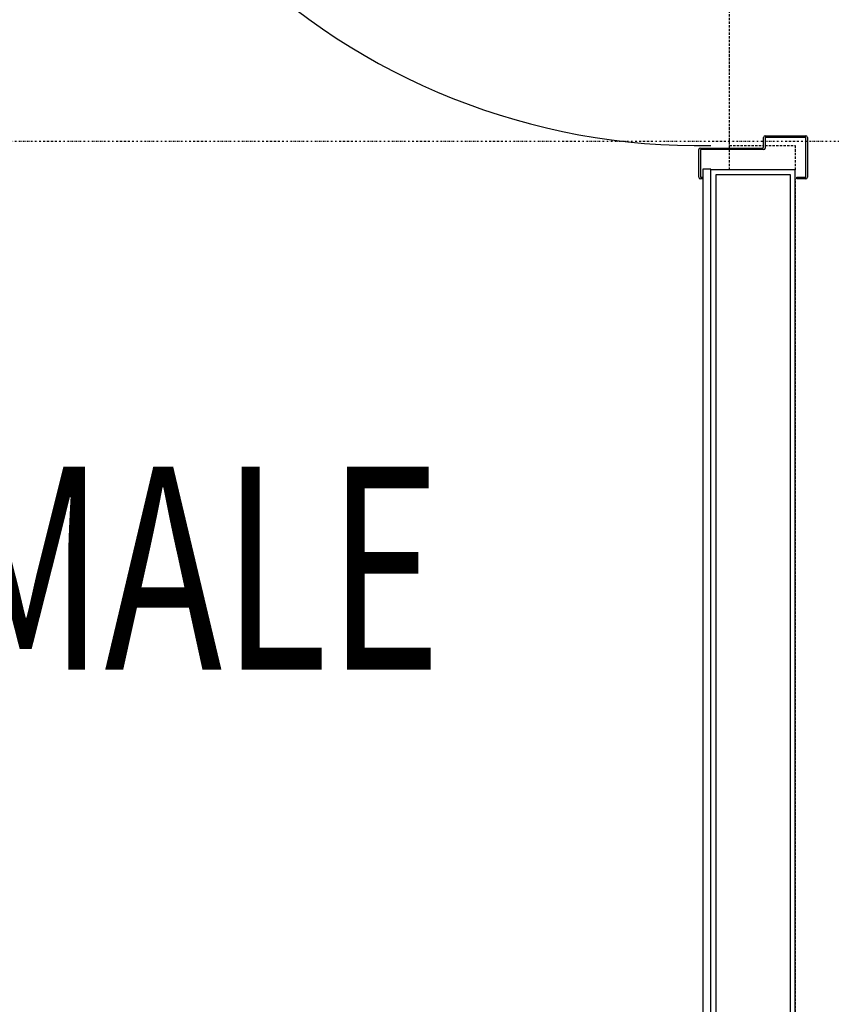
# Model space of a CAD drawing. Extents: x -56938 to 89711, y -15621 to 46647.
# Drawn here: x -33452 to -32451, y -1064 to 150 of the extents above; entities that cross this region are included whole.
import ezdxf

# ---------------------------------------------------------------- set-up
doc = ezdxf.new("R2010")
doc.units = 0
doc.linetypes.add('X-3178-C$0$EDG-1DOT-2', pattern=[5, 2, -1.4, 0.2, -1.4])
doc.linetypes.add('X-3178-C$0$EDG-DASH-3', pattern=[4.5, 3, -1.5])
for name, color, linetype in [('X-3178-C$0$A-AREA-IDEN', 31, 'CONTINUOUS'), ('X-3178-C$0$A-DOOR-2', 11, 'CONTINUOUS'), ('X-3178-C$0$A-DOOR-FRAM-2', 11, 'CONTINUOUS'), ('X-3178-C$0$A-FLOR', 31, 'X-3178-C$0$EDG-DASH-3'), ('X-3178-C$0$A-WALL-4', 8, 'CONTINUOUS'), ('X-3178-C$0$A-WALL-5', 8, 'CONTINUOUS'), ('X-3178-C$0$S-GRID-1', 133, 'X-3178-C$0$EDG-1DOT-2'), ('X-XREF', 7, 'CONTINUOUS')]:
    doc.layers.add(name, color=color, linetype=linetype)
doc.styles.add('X-3178-C$0$EDG', font='edg.shx', dxfattribs={"width": 0.9})

# ---------------------------------------------------------------- blocks, each defined once
blk = doc.blocks.new('X-3178-C')
at = {"layer": 'X-3178-C$0$A-DOOR-2'}
blk.add_arc((-32614.9, 814.4), 820, 180, 271.0482, dxfattribs=at)
at = {"layer": 'X-3178-C$0$A-DOOR-FRAM-2'}
for p, q in [((-32534.9, -7.2), (-32534.9, 4.4)), ((-32532.9, 6.4), (-32482.9, 6.4)), ((-32532.9, 4.4), (-32532.9, -8.6)), ((-32482.9, 4.4), (-32532.9, 4.4)), ((-32482.9, -44.6), (-32482.9, 4.4)), ((-32480.9, 4.4), (-32480.9, -44.6)), ((-32614.9, -44.6), (-32614.9, -10.6)), ((-32612.9, -8.6), (-32536.3, -8.6)), ((-32612.9, -10.6), (-32612.9, -44.6)), ((-32534.9, -10.6), (-32612.9, -10.6)), ((-32612.9, -44.6), (-32609.9, -44.6)), ((-32609.9, -46.6), (-32612.9, -46.6)), ((-32493.9, -44.6), (-32482.9, -44.6)), ((-32493.9, -46.6), (-32493.9, -44.6)), ((-32482.9, -46.6), (-32493.9, -46.6))]:
    blk.add_line(p, q, dxfattribs=at)
for centre, radius, start, end in [((-32532.9, 4.4), 2, 90, 180), ((-32482.9, 4.4), 2, 0, 90), ((-32612.9, -10.6), 2, 90, 180), ((-32536.3, -7.2), 1.41, 270, 360), ((-32534.9, -8.6), 2, 270, 0), ((-32612.9, -44.6), 2, 180, 270), ((-32482.9, -44.6), 2, 270, 0)]:
    blk.add_arc(centre, radius, start, end, dxfattribs=at)
at = {"layer": 'X-3178-C$0$A-FLOR'}
for p, q in [((-32576.9, -8.6), (-32576.9, 817.4)), ((-32576.9, -5.6), (-32534.9, -5.6)), ((-32576.9, -35.6), (-32576.9, -10.6)), ((-32532.9, -5.6), (-32495.9, -5.6)), ((-32495.9, -5.6), (-32495.9, -35.6)), ((-32495.6, -2135.4), (-32495.6, -46.6))]:
    blk.add_line(p, q, dxfattribs=at)
at = {"layer": 'X-3178-C$0$A-WALL-4'}
for p, q in [((-32609.9, -34.7), (-32609.9, -2026.6)), ((-32599.9, -34.7), (-32609.9, -34.7)), ((-32599.9, -2036.7), (-32599.9, -34.7)), ((-32495.9, -35.6), (-32599.9, -35.6)), ((-32495.9, -2305.4), (-32495.9, -35.6))]:
    blk.add_line(p, q, dxfattribs=at)
at = {"layer": 'X-3178-C$0$A-WALL-5'}
for p, q in [((-32501.9, -41.6), (-32593.9, -41.6)), ((-32593.9, -41.6), (-32593.9, -2042.8)), ((-32501.9, -2135.3), (-32501.9, -41.6))]:
    blk.add_line(p, q, dxfattribs=at)
at = {"layer": 'X-3178-C$0$S-GRID-1'}
blk.add_line((-56938.4, 0), (8354, 0), dxfattribs=at)
at = {"layer": 'X-3178-C$0$A-AREA-IDEN', "style": 'X-3178-C$0$EDG', "width": 0.7}
blk.add_text('FEMALE', height=250, dxfattribs=at).set_placement((-33814, -651.4))

msp = doc.modelspace()

# ---------------------------------------------------------------- block references
at = {"layer": 'X-XREF'}
msp.add_blockref('X-3178-C', (0, 0), dxfattribs=at)

doc.saveas('drawing.dxf')
